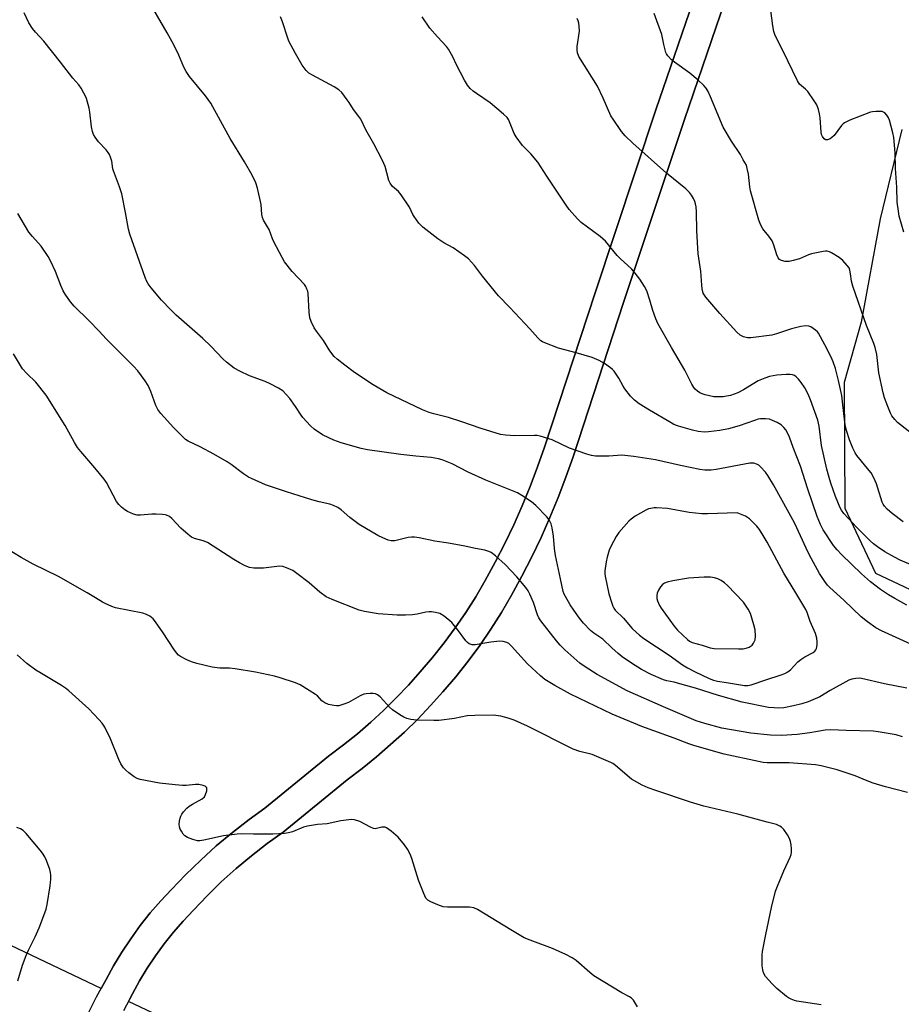
# Model space of a CAD drawing. Units: inches. Extents: x 1261769 to 1267769, y 573450 to 577450.
# Drawn here: x 1266149 to 1266462, y 576039 to 576389 of the extents above; entities that cross this region are included whole.
import ezdxf

# ---------------------------------------------------------------- set-up
doc = ezdxf.new("R2010")
doc.units = ezdxf.units.IN
doc.header["$MEASUREMENT"] = 0
for name, color, linetype in [('NTRL-Farm Land', 3, 'Continuous'), ('TRANS-Road', 130, 'Continuous'), ('Undefined', 1, 'Continuous')]:
    doc.layers.add(name, color=color, linetype=linetype)

msp = doc.modelspace()

# ---------------------------------------------------------------- linework, layer by layer
at = {"layer": 'NTRL-Farm Land'}
for points in [[(1266397.47, 576423.02), (1266375.01, 576357.23), (1266353.34, 576292.06), (1266335.37, 576237.22), (1266332.91, 576230.16), (1266330.27, 576223.21), (1266327.44, 576216.34), (1266324.41, 576209.55), (1266321.2, 576202.85), (1266317.81, 576196.24), (1266314.22, 576189.7), (1266310.86, 576183.91), (1266307.33, 576178.29), (1266303.59, 576172.82), (1266299.65, 576167.48), (1266295.52, 576162.3), (1266291.13, 576157.19), (1266286.91, 576152.43), (1266282.59, 576147.89), (1266278.12, 576143.49), (1266273.5, 576139.24), (1266268.75, 576135.15), (1266263.86, 576131.22), (1266258.53, 576127.21), (1266235.86, 576108.67), (1266230.21, 576104.63), (1266224.29, 576100.04), (1266218.54, 576095.22), (1266212.98, 576090.2), (1266207.62, 576084.96), (1266202.6, 576079.67), (1266198.81, 576075.67), (1266195.04, 576071.34), (1266191.46, 576066.84), (1266188.09, 576062.2), (1266184.91, 576057.41), (1266181.95, 576052.49), (1266179.32, 576047.65), (1266177.59, 576044.48), (1266098.16, 576082.22)], [(1266210.86, 576028.68), (1266187.29, 576039.88), (1266188.73, 576042.52), (1266191.25, 576047.16), (1266193.98, 576051.68), (1266196.89, 576056.08), (1266200, 576060.35), (1266203.28, 576064.48), (1266206.75, 576068.46), (1266210.38, 576072.29), (1266215.26, 576077.43), (1266220.33, 576082.38), (1266225.58, 576087.14), (1266231.01, 576091.69), (1266236.61, 576096.03), (1266242.38, 576100.15), (1266265.14, 576118.77), (1266270.44, 576122.75), (1266275.61, 576126.91), (1266285.51, 576135.72), (1266290.23, 576140.37), (1266294.8, 576145.18), (1266299.21, 576150.13), (1266303.78, 576155.46), (1266308.16, 576160.96), (1266312.33, 576166.61), (1266316.29, 576172.41), (1266320.04, 576178.36), (1266323.56, 576184.44), (1266327.28, 576191.21), (1266330.81, 576198.09), (1266334.15, 576205.06), (1266337.29, 576212.12), (1266340.23, 576219.27), (1266342.98, 576226.49), (1266345.53, 576233.78), (1266363.52, 576288.7), (1266385.17, 576353.81), (1266407.61, 576419.56)], [(1266462.54, 576350.24), (1266454.85, 576318.48), (1266448.09, 576281.71), (1266441.96, 576260.18), (1266442.22, 576215.46), (1266453.15, 576192.27), (1266475.78, 576181.64)]]:
    msp.add_lwpolyline(points, dxfattribs=at)
at = {"layer": 'TRANS-Road'}
for points in [[(1266172.74, 576035.06, 0), (1266175.96, 576041.5, 0), (1266179.32, 576047.65, 0), (1266181.95, 576052.49, 0), (1266184.91, 576057.41, 0), (1266188.09, 576062.2, 0), (1266191.46, 576066.84, 0), (1266195.04, 576071.34, 0), (1266198.81, 576075.67, 0), (1266202.6, 576079.67, 0), (1266207.62, 576084.96, 0), (1266212.98, 576090.2, 0), (1266218.54, 576095.22, 0), (1266224.29, 576100.04, 0), (1266230.21, 576104.63, 0), (1266235.86, 576108.67, 0), (1266258.53, 576127.21, 0), (1266263.86, 576131.22, 0), (1266268.75, 576135.15, 0), (1266273.5, 576139.24, 0), (1266278.12, 576143.49, 0), (1266282.59, 576147.89, 0), (1266286.91, 576152.43, 0), (1266291.13, 576157.19, 0), (1266295.52, 576162.3, 0), (1266299.65, 576167.48, 0), (1266303.59, 576172.82, 0), (1266307.33, 576178.29, 0), (1266310.86, 576183.91, 0), (1266314.22, 576189.7, 0), (1266317.81, 576196.24, 0), (1266321.2, 576202.85, 0), (1266324.41, 576209.55, 0), (1266327.44, 576216.34, 0), (1266330.27, 576223.21, 0), (1266332.91, 576230.16, 0), (1266335.37, 576237.22, 0), (1266353.34, 576292.06, 0), (1266375.01, 576357.23, 0), (1266397.47, 576423.02, 0)], [(1266407.61, 576419.56, 0), (1266385.17, 576353.81, 0), (1266363.52, 576288.7, 0), (1266345.53, 576233.78, 0), (1266342.98, 576226.49, 0), (1266340.23, 576219.27, 0), (1266337.29, 576212.12, 0), (1266334.15, 576205.06, 0), (1266330.81, 576198.09, 0), (1266327.28, 576191.21, 0), (1266323.56, 576184.44, 0), (1266320.04, 576178.36, 0), (1266316.29, 576172.41, 0), (1266312.33, 576166.61, 0), (1266308.16, 576160.96, 0), (1266303.78, 576155.46, 0), (1266299.21, 576150.13, 0), (1266294.8, 576145.18, 0), (1266290.23, 576140.37, 0), (1266285.51, 576135.72, 0), (1266275.61, 576126.91, 0), (1266270.44, 576122.75, 0), (1266265.14, 576118.77, 0), (1266242.38, 576100.15, 0), (1266236.61, 576096.03, 0), (1266231.01, 576091.69, 0), (1266225.58, 576087.14, 0), (1266220.33, 576082.38, 0), (1266215.26, 576077.43, 0), (1266210.38, 576072.29, 0), (1266206.75, 576068.46, 0), (1266203.28, 576064.48, 0), (1266200, 576060.35, 0), (1266196.89, 576056.08, 0), (1266193.98, 576051.68, 0), (1266191.25, 576047.16, 0), (1266188.73, 576042.52, 0), (1266185.46, 576036.53, 0)]]:
    msp.add_polyline3d(points, dxfattribs=at)
at = {"layer": 'Undefined'}
for points, elevation in [([(1266468.32, 576165.83), (1266455.31, 576171.8), (1266453.22, 576172.89), (1266450.26, 576174.97), (1266448.02, 576176.79), (1266441.93, 576182.69), (1266436.9, 576187.19), (1266436.13, 576188.04), (1266435.12, 576189.33), (1266433.25, 576192.18), (1266429.72, 576198.7), (1266428.44, 576201.26), (1266424.39, 576210.01), (1266422.49, 576213.62), (1266416.81, 576223.76), (1266414.88, 576227.04), (1266414.05, 576228.25), (1266412.26, 576230.2), (1266411.6, 576230.76), (1266411.13, 576231.04), (1266409.86, 576231.42), (1266409.34, 576231.47), (1266408.47, 576231.43), (1266396.47, 576229.2), (1266394.71, 576229.03), (1266392.37, 576229.01), (1266390.64, 576229.25), (1266383.76, 576230.65), (1266374.9, 576232.7), (1266367.1, 576233.87), (1266362.84, 576234.27), (1266358.24, 576234), (1266356.19, 576233.96), (1266353.54, 576233.98), (1266352.05, 576234.19), (1266350.37, 576234.71), (1266344.29, 576236.87), (1266338.06, 576239.79), (1266333.86, 576241.08), (1266332.72, 576241.32), (1266331.85, 576241.38), (1266324.83, 576241.22), (1266321.42, 576241.47), (1266319.72, 576241.71), (1266312.86, 576243.8), (1266305.63, 576246.35), (1266301.19, 576247.68), (1266296, 576248.98), (1266294.35, 576249.5), (1266291.95, 576250.48), (1266279.28, 576256.53), (1266274.33, 576259.34), (1266267.78, 576263.74), (1266264.27, 576266.31), (1266261.53, 576268.51), (1266260.49, 576269.5), (1266258.96, 576271.46), (1266256.7, 576275.09), (1266254.21, 576278.41), (1266253.42, 576279.64), (1266252.27, 576281.94), (1266251.81, 576283.27), (1266251.59, 576285.2), (1266251.18, 576291.83), (1266251.06, 576292.68), (1266250.82, 576293.46), (1266250.35, 576294.41), (1266249.89, 576295.08), (1266245.54, 576299.72), (1266242.87, 576303.19), (1266241.95, 576304.7), (1266239.02, 576310.27), (1266238.54, 576311.36), (1266237.34, 576314.66), (1266236.82, 576315.64), (1266235.33, 576318), (1266234.94, 576318.91), (1266234.74, 576319.94), (1266234.45, 576323.57), (1266233.22, 576329.32), (1266232.62, 576331.23), (1266231.31, 576334.02), (1266228.6, 576338.71), (1266223.52, 576347.09), (1266216.55, 576359.66), (1266214.7, 576362.27), (1266209.01, 576369.08), (1266207.78, 576370.9), (1266207.04, 576372.4), (1266205.23, 576376.71), (1266203.48, 576380.39), (1266201.06, 576384.7), (1266196.3, 576392.83)], 502), ([(1266464.29, 576151.37), (1266456.34, 576152.88), (1266448.2, 576154.8), (1266447.33, 576154.91), (1266446.19, 576154.84), (1266444.78, 576154.57), (1266443.7, 576154.19), (1266437.03, 576150.56), (1266433.33, 576148.28), (1266431.71, 576147.54), (1266429.25, 576146.56), (1266426.94, 576145.81), (1266423.97, 576145.07), (1266420.56, 576144.43), (1266418.8, 576144.26), (1266417.1, 576144.33), (1266415.13, 576144.55), (1266405.71, 576146.4), (1266397.27, 576148.77), (1266389.1, 576151.37), (1266384.3, 576152.74), (1266381.46, 576153.5), (1266378.95, 576153.95), (1266377.7, 576154.33), (1266373.27, 576156.27), (1266369.87, 576158.02), (1266366.35, 576160.22), (1266363.04, 576162.53), (1266361.61, 576163.66), (1266359.27, 576165.74), (1266356.15, 576168.81), (1266352.88, 576170.97), (1266351.74, 576171.86), (1266349.21, 576174.52), (1266347.78, 576176.3), (1266345.75, 576179.12), (1266344.52, 576181.04), (1266342.81, 576183.98), (1266342.38, 576184.88), (1266342.04, 576185.83), (1266341, 576190.24), (1266339.28, 576198.57), (1266338.9, 576201.13), (1266338.6, 576205.52), (1266338.12, 576208.44), (1266337.74, 576209.83), (1266337.02, 576211.29), (1266336.2, 576212.42), (1266332.26, 576216.39), (1266330.71, 576217.73), (1266327.3, 576220), (1266325.78, 576220.87), (1266314.5, 576225.45), (1266308.22, 576228.24), (1266302.52, 576231.28), (1266298.97, 576232.62), (1266297.57, 576233.01), (1266295.02, 576233.45), (1266289.59, 576233.96), (1266284.18, 576234.6), (1266272.39, 576236.27), (1266270.11, 576236.69), (1266263.02, 576238.67), (1266260.4, 576239.65), (1266258.63, 576240.44), (1266256.39, 576241.57), (1266253.37, 576243.62), (1266252.09, 576244.74), (1266249.39, 576247.68), (1266248.69, 576248.61), (1266246.73, 576251.6), (1266244.69, 576254.48), (1266243.58, 576255.79), (1266242.17, 576257.17), (1266240.7, 576258.19), (1266237.69, 576259.76), (1266235.93, 576260.49), (1266230.41, 576262.53), (1266226.97, 576264.19), (1266224.95, 576265.35), (1266222.17, 576267.4), (1266220.87, 576268.58), (1266216.59, 576273.15), (1266213.79, 576275.91), (1266204.31, 576284.22), (1266202.37, 576286.06), (1266199.04, 576289.5), (1266195.3, 576293.95), (1266194.32, 576295.27), (1266193.8, 576296.18), (1266193.24, 576297.52), (1266187.76, 576312.94), (1266187.32, 576314.8), (1266186.25, 576320.68), (1266184.93, 576327.34), (1266184.08, 576329.83), (1266181.93, 576335.49), (1266181.73, 576336.3), (1266181.31, 576339.02), (1266180.93, 576340.35), (1266180.52, 576341.38), (1266180.1, 576342.11), (1266179.33, 576343), (1266176.65, 576345.81), (1266175.4, 576347.48), (1266174.81, 576348.5), (1266174.47, 576349.57), (1266174.14, 576351.25), (1266173.5, 576356.45), (1266173.24, 576357.9), (1266172.29, 576361.35), (1266171.97, 576362.17), (1266171.44, 576363.2), (1266170.41, 576364.95), (1266169.58, 576366.13), (1266167.51, 576368.58), (1266163.05, 576374.17), (1266157.11, 576381.75), (1266154.2, 576384.88), (1266153.11, 576386.25), (1266151.85, 576388.2), (1266150.2, 576391.82)], 500), ([(1266464.28, 576180.89), (1266460, 576183.29), (1266457.76, 576184.61), (1266454.9, 576186.52), (1266451.42, 576189.21), (1266448.16, 576192.07), (1266441.08, 576198.94), (1266439.48, 576200.67), (1266438.26, 576202.22), (1266434.53, 576207.75), (1266433.57, 576209.59), (1266432.42, 576212.52), (1266429.04, 576222.18), (1266426.45, 576230.44), (1266423.83, 576237.1), (1266422.57, 576240.69), (1266421.85, 576242.28), (1266421.27, 576243.29), (1266420.59, 576244.13), (1266419.61, 576245.07), (1266418.14, 576245.95), (1266416.55, 576246.69), (1266415.47, 576247.1), (1266414.04, 576247.31), (1266412.27, 576247.28), (1266411.43, 576247.13), (1266410.08, 576246.72), (1266404.59, 576244.73), (1266400.88, 576243.74), (1266397.72, 576243.1), (1266393.73, 576242.57), (1266392.3, 576242.5), (1266390.03, 576242.75), (1266388.06, 576243.18), (1266383.07, 576244.64), (1266381.44, 576245.27), (1266380.39, 576245.8), (1266372.7, 576250.35), (1266369.03, 576252.65), (1266367.41, 576253.86), (1266366, 576255.38), (1266363.94, 576257.9), (1266363.33, 576258.89), (1266361.85, 576261.68), (1266360.09, 576264.21), (1266359.52, 576264.84), (1266358.86, 576265.4), (1266356.74, 576266.91), (1266354.81, 576267.99), (1266352.27, 576269.12), (1266346.67, 576270.74), (1266340.29, 576272.43), (1266335.46, 576274.26), (1266334.69, 576274.62), (1266334.01, 576275.06), (1266332.98, 576276.05), (1266330.09, 576279.3), (1266322.98, 576286.9), (1266318.94, 576291.07), (1266313.24, 576298.08), (1266310.44, 576301.84), (1266308.26, 576304.22), (1266306.91, 576305.32), (1266302.85, 576308.1), (1266299.52, 576309.96), (1266297.35, 576311.33), (1266292.1, 576315.52), (1266290.63, 576316.92), (1266288.92, 576319.24), (1266288.51, 576319.99), (1266287.35, 576322.57), (1266284.38, 576327.04), (1266283.44, 576328.16), (1266281.3, 576330), (1266280.4, 576331.12), (1266279.97, 576332.13), (1266279.28, 576334.87), (1266278.6, 576337.08), (1266278.18, 576338.16), (1266277.54, 576339.47), (1266274.57, 576345.17), (1266271.78, 576350.09), (1266269.94, 576353.94), (1266269.31, 576354.88), (1266267.37, 576357.41), (1266265.84, 576359.92), (1266265.17, 576360.87), (1266263.2, 576363.41), (1266262.18, 576364.41), (1266260.49, 576365.45), (1266252.77, 576369.57), (1266251.51, 576370.31), (1266251.06, 576370.66), (1266250.47, 576371.28), (1266249.12, 576373.17), (1266246.7, 576377.26), (1266244.36, 576381.71), (1266243.86, 576383.07), (1266242.16, 576388.61), (1266241.35, 576390.41)], 504), ([(1266471.42, 576192.89), (1266461.98, 576196.99), (1266459.92, 576197.98), (1266456.5, 576199.95), (1266453.83, 576201.73), (1266452.47, 576202.76), (1266451.27, 576203.82), (1266446.46, 576208.59), (1266441.94, 576213.56), (1266441.08, 576214.69), (1266440.58, 576215.61), (1266438.98, 576219.64), (1266437.3, 576224.4), (1266436.66, 576226.35), (1266435.8, 576229.39), (1266433.99, 576237.81), (1266433.13, 576244.62), (1266432.63, 576246.81), (1266430.05, 576254.01), (1266429.17, 576256.09), (1266427.98, 576258.29), (1266426.73, 576260.17), (1266425.78, 576261.42), (1266424.98, 576262.22), (1266424.28, 576262.69), (1266423.56, 576262.96), (1266422.76, 576263.08), (1266421.31, 576263.05), (1266418.1, 576262.78), (1266415.46, 576262.31), (1266413.79, 576261.77), (1266411.39, 576260.74), (1266406.17, 576257.58), (1266404.16, 576256.57), (1266401.58, 576255.6), (1266400.15, 576255.27), (1266399, 576255.1), (1266396.99, 576255.04), (1266395.56, 576255.11), (1266392.5, 576255.77), (1266391.42, 576256.11), (1266390.69, 576256.47), (1266389.8, 576257.09), (1266389, 576257.82), (1266388.5, 576258.45), (1266387.79, 576259.61), (1266385.3, 576264.59), (1266380.53, 576272.65), (1266375.7, 576281.17), (1266374.99, 576282.81), (1266373.85, 576285.88), (1266372.85, 576289.54), (1266371.72, 576292.8), (1266370.94, 576294.33), (1266369.25, 576296.99), (1266367.66, 576299.1), (1266366.34, 576300.67), (1266362.27, 576304.36), (1266361.25, 576305.4), (1266357.11, 576310.49), (1266355.11, 576312.14), (1266348.36, 576317.18), (1266347.12, 576318.44), (1266344.16, 576321.73), (1266343.02, 576323.31), (1266336.17, 576333.61), (1266332.99, 576338.62), (1266330.43, 576341.64), (1266327.55, 576344.58), (1266325.3, 576347.59), (1266324.57, 576348.83), (1266322.88, 576353.03), (1266322.49, 576353.78), (1266322.01, 576354.48), (1266320.75, 576355.69), (1266316.03, 576359.71), (1266311.11, 576363.05), (1266310.02, 576363.87), (1266308.95, 576364.9), (1266307.96, 576366.02), (1266306.9, 576367.77), (1266304.05, 576373.27), (1266302.76, 576376.07), (1266301.17, 576378.9), (1266300.46, 576379.8), (1266297.31, 576383.19), (1266294.58, 576386.31), (1266291.79, 576390.42)], 506), ([(1266462.97, 576210.54), (1266459.06, 576213.52), (1266457.27, 576215.09), (1266456.32, 576216.15), (1266455.89, 576216.84), (1266455.55, 576217.61), (1266453.56, 576224.08), (1266452.57, 576226.21), (1266451.56, 576228), (1266450.93, 576228.91), (1266446.47, 576234.2), (1266445.88, 576235.2), (1266445.13, 576236.81), (1266443.94, 576239.82), (1266442.82, 576243.12), (1266442.46, 576244.46), (1266442.19, 576246.08), (1266441.47, 576253.34), (1266441.16, 576255.6), (1266440.01, 576260.94), (1266438.87, 576265.17), (1266438.06, 576267.58), (1266437.37, 576269.17), (1266435.14, 576273.65), (1266432.82, 576277.77), (1266432.47, 576278.22), (1266431.84, 576278.82), (1266430.18, 576279.97), (1266429.41, 576280.29), (1266428.31, 576280.36), (1266426.6, 576280.12), (1266423.27, 576279.3), (1266417.93, 576277.53), (1266416.21, 576277.1), (1266408.83, 576276.05), (1266407.66, 576276.1), (1266406.23, 576276.43), (1266405.42, 576276.76), (1266404.99, 576277.02), (1266403.78, 576278.09), (1266397.8, 576284.76), (1266392.75, 576290.56), (1266392.25, 576291.28), (1266391.88, 576292.01), (1266391.45, 576293.53), (1266391.31, 576294.87), (1266391.05, 576299.81), (1266390.06, 576306.04), (1266389.58, 576314.16), (1266389.47, 576321), (1266389.32, 576322.72), (1266389.13, 576323.82), (1266388.89, 576324.62), (1266388.39, 576325.67), (1266387.65, 576326.92), (1266386.98, 576327.83), (1266385.65, 576329.13), (1266378.83, 576334.7), (1266366.8, 576345.34), (1266364.07, 576347.98), (1266362.79, 576349.58), (1266359.75, 576353.91), (1266358.97, 576355.15), (1266356.29, 576361.38), (1266354.21, 576365.69), (1266347.53, 576376.24), (1266347.07, 576377.54), (1266346.92, 576378.64), (1266347.02, 576379.79), (1266347.85, 576385.3), (1266347.74, 576387.02), (1266347.54, 576388.16), (1266347.31, 576388.98), (1266346.94, 576389.75)], 508), ([(1266467.5, 576240.86), (1266461.01, 576245.99), (1266460.02, 576246.99), (1266459, 576248.34), (1266458.48, 576249.33), (1266457.49, 576251.67), (1266456.41, 576254.78), (1266455.93, 576256.49), (1266454.31, 576263.68), (1266453.66, 576270.14), (1266453.05, 576272.69), (1266452.57, 576274.08), (1266449.98, 576280.45), (1266445.05, 576294.54), (1266444.59, 576296.25), (1266444.29, 576298.82), (1266444.02, 576300.2), (1266443.73, 576300.97), (1266443.08, 576301.89), (1266441.51, 576303.59), (1266440.22, 576304.73), (1266437.49, 576306.33), (1266436.73, 576306.7), (1266435.95, 576306.95), (1266435.38, 576306.98), (1266434.51, 576306.88), (1266430.39, 576306.05), (1266429.29, 576305.67), (1266426.14, 576304.24), (1266423.86, 576303.57), (1266422.4, 576303.27), (1266421, 576303.3), (1266419.66, 576303.61), (1266419.01, 576304.01), (1266418.54, 576304.61), (1266418.08, 576305.58), (1266416.98, 576309.1), (1266416.35, 576310.68), (1266415.22, 576312.33), (1266413.51, 576314.26), (1266413.01, 576314.94), (1266412.39, 576316.18), (1266411.65, 576318), (1266408.7, 576328.45), (1266408.45, 576329.85), (1266407.92, 576334.39), (1266407.53, 576336.42), (1266407.19, 576337.53), (1266406.09, 576339.49), (1266405.16, 576341.36), (1266401.94, 576346.15), (1266398.99, 576351.05), (1266394.49, 576361.92), (1266393.63, 576363.78), (1266392.88, 576364.92), (1266392.03, 576365.97), (1266390.04, 576367.79), (1266387.07, 576370.29), (1266381.64, 576374.2), (1266380.52, 576375.11), (1266379.25, 576376.53), (1266378.81, 576377.2), (1266378.57, 576377.72), (1266377.77, 576380.54), (1266377.14, 576384.04), (1266374.39, 576391.56)], 510), ([(1266463.26, 576313.66), (1266461.58, 576319.46), (1266461.29, 576321.19), (1266460.92, 576324.38), (1266460.71, 576329.72), (1266460.23, 576336.43), (1266460.21, 576341.92), (1266459.67, 576347.38), (1266459.35, 576349.08), (1266458.11, 576353.53), (1266457.69, 576354.59), (1266457.21, 576355.33), (1266456.43, 576356.16), (1266455.97, 576356.45), (1266455.48, 576356.61), (1266454.66, 576356.7), (1266453.25, 576356.69), (1266452.13, 576356.6), (1266451.38, 576356.42), (1266443.98, 576353.55), (1266442.13, 576352.66), (1266441.68, 576352.31), (1266441.09, 576351.67), (1266438.42, 576348.16), (1266437.67, 576347.38), (1266437.05, 576346.91), (1266436.11, 576346.6), (1266435.42, 576346.61), (1266434.85, 576346.94), (1266434.28, 576347.74), (1266433.99, 576348.49), (1266433.83, 576349.33), (1266433.44, 576354.41), (1266433.26, 576355.88), (1266432.87, 576357.32), (1266432.25, 576358.99), (1266431.38, 576360.5), (1266429.05, 576363.82), (1266428.25, 576364.65), (1266426.14, 576366.45), (1266425.34, 576367.55), (1266420.14, 576378.37), (1266417.78, 576383.05), (1266417.31, 576384.11), (1266416.98, 576385.2), (1266416.59, 576387.16), (1266415.92, 576392.65)], 512), ([(1266462.78, 576134.07), (1266460.48, 576134.72), (1266454.07, 576135.88), (1266452.32, 576136.11), (1266442.71, 576136.26), (1266437.21, 576136.52), (1266435.3, 576136.39), (1266429.82, 576135.45), (1266425.22, 576134.84), (1266419.76, 576134.51), (1266415.77, 576134.59), (1266408.74, 576135.32), (1266398.48, 576137.18), (1266392.44, 576138.74), (1266389.35, 576139.79), (1266377.7, 576144.71), (1266364.78, 576150.37), (1266354.04, 576156.25), (1266349.8, 576158.93), (1266347.91, 576160.32), (1266342.63, 576165.05), (1266340.96, 576166.68), (1266339.63, 576168.23), (1266334.06, 576175.3), (1266333.34, 576176.44), (1266332.87, 576177.45), (1266331.38, 576181.92), (1266330.18, 576184.81), (1266329.55, 576186.06), (1266328.69, 576187.23), (1266325.49, 576191), (1266321.34, 576195.38), (1266317.92, 576198.47), (1266316.33, 576199.67), (1266315.53, 576200.03), (1266314.11, 576200.46), (1266310.77, 576201.07), (1266307.02, 576201.95), (1266301.21, 576203.04), (1266296.3, 576203.75), (1266290.79, 576204.85), (1266289.13, 576205.12), (1266288.05, 576205.17), (1266286.81, 576205.03), (1266282.06, 576203.8), (1266280.79, 576203.78), (1266279.71, 576204.06), (1266277.83, 576204.86), (1266275.98, 576205.77), (1266269.44, 576209.69), (1266266.04, 576212.13), (1266262.96, 576214.91), (1266261.78, 576215.64), (1266260.29, 576216.4), (1266258.99, 576216.86), (1266255.19, 576217.74), (1266252.49, 576218.45), (1266243.52, 576221.28), (1266236.02, 576223.81), (1266231.02, 576225.97), (1266230, 576226.54), (1266228.28, 576227.7), (1266223.82, 576231.01), (1266222.37, 576231.97), (1266217.62, 576234.7), (1266212.77, 576237.25), (1266208.57, 576239.25), (1266207.62, 576239.91), (1266206.58, 576240.89), (1266203.34, 576244.18), (1266199.97, 576247.82), (1266198.82, 576249.14), (1266197.78, 576250.53), (1266197.33, 576251.27), (1266196.97, 576252.06), (1266195.2, 576256.97), (1266194.24, 576259.12), (1266193.17, 576260.84), (1266190.59, 576264.29), (1266189.03, 576265.99), (1266179.39, 576275.75), (1266176.91, 576278.43), (1266173.16, 576282.28), (1266167.93, 576287.34), (1266166.62, 576288.94), (1266164.73, 576291.61), (1266164.02, 576292.88), (1266163.19, 576294.74), (1266161.32, 576299.66), (1266159.57, 576303.45), (1266158.75, 576305.03), (1266156.23, 576308.69), (1266153.07, 576312.21), (1266151.82, 576313.75), (1266147.85, 576320.32)], 498), ([(1266464.5, 576114.26), (1266456.74, 576116.31), (1266452.36, 576117.61), (1266450.21, 576118.4), (1266445.98, 576120.2), (1266439.48, 576122.36), (1266433.81, 576123.76), (1266431.8, 576124.1), (1266422.48, 576124.85), (1266414.57, 576124.78), (1266413.19, 576124.91), (1266411.49, 576125.23), (1266399.33, 576127.93), (1266388.89, 576130.85), (1266386.76, 576131.54), (1266381.46, 576133.58), (1266374.28, 576136.14), (1266370, 576137.78), (1266359.42, 576142.13), (1266344.64, 576149.29), (1266338.97, 576152.32), (1266335.52, 576154.47), (1266333.89, 576155.78), (1266329.36, 576160.07), (1266323.64, 576166.34), (1266322.61, 576167.24), (1266321.92, 576167.64), (1266320.65, 576168.02), (1266319.48, 576168.06), (1266316.23, 576167.77), (1266310.67, 576166.78), (1266309.57, 576166.8), (1266308.58, 576167.14), (1266307.92, 576167.59), (1266307.34, 576168.23), (1266304.38, 576172.3), (1266302.37, 576174.74), (1266299.6, 576176.99), (1266298.11, 576177.93), (1266296.52, 576178.34), (1266295.15, 576178.53), (1266294.32, 576178.56), (1266293.17, 576178.42), (1266290.03, 576177.76), (1266288.32, 576177.48), (1266285.93, 576177.39), (1266282.9, 576177.42), (1266276.16, 576177.82), (1266271.28, 576178.63), (1266269.36, 576179.12), (1266259.74, 576182.95), (1266257.67, 576183.92), (1266255.39, 576185.52), (1266251.6, 576188.91), (1266247.17, 576192.24), (1266245.73, 576193.21), (1266243.57, 576194.18), (1266242.19, 576194.67), (1266241.09, 576194.83), (1266235.35, 576194.07), (1266231.85, 576194.04), (1266230.36, 576194.31), (1266228.79, 576194.98), (1266226.75, 576196.04), (1266224.79, 576197.22), (1266215.41, 576203.28), (1266213.85, 576203.88), (1266210.8, 576204.7), (1266209.75, 576205.16), (1266208.58, 576206.04), (1266205.91, 576208.39), (1266202.75, 576211.74), (1266201.84, 576212.43), (1266200.84, 576212.96), (1266200.3, 576213.13), (1266199.44, 576213.26), (1266197.1, 576213.36), (1266195.64, 576213.31), (1266191.56, 576212.94), (1266190.42, 576212.98), (1266189.07, 576213.37), (1266186.98, 576214.28), (1266185.98, 576214.88), (1266184.82, 576215.79), (1266183.85, 576216.77), (1266183.06, 576217.82), (1266180.69, 576222.34), (1266179.41, 576224.54), (1266178.59, 576225.72), (1266175.34, 576229.85), (1266170.27, 576235.63), (1266169.17, 576237), (1266168.03, 576238.88), (1266164.7, 576244.93), (1266157.98, 576255.67), (1266154.32, 576260.33), (1266151.08, 576263.35), (1266149.57, 576265.08), (1266146.38, 576270.41)], 496), ([(1266433.79, 576038.59), (1266425.21, 576039.93), (1266424.37, 576040.15), (1266423.12, 576040.63), (1266422.17, 576041.11), (1266421.45, 576041.61), (1266418.08, 576044.42), (1266416.41, 576046.09), (1266414.05, 576048.75), (1266413.34, 576050), (1266413.01, 576051.09), (1266412.86, 576052.5), (1266412.77, 576055.36), (1266412.82, 576056.5), (1266412.97, 576057.64), (1266414.07, 576063.64), (1266416.11, 576073.32), (1266417.62, 576079.17), (1266418.23, 576080.84), (1266420.51, 576086.38), (1266422.74, 576091.16), (1266423.11, 576092.21), (1266423.24, 576093.04), (1266423.25, 576094.2), (1266423.14, 576095.65), (1266422.9, 576096.77), (1266422.5, 576097.86), (1266421.78, 576099.11), (1266420.48, 576101.02), (1266419.73, 576101.87), (1266419.1, 576102.31), (1266417.9, 576102.82), (1266414.55, 576103.65), (1266404.18, 576106.54), (1266392.08, 576109.36), (1266387.32, 576110.85), (1266374.97, 576114.91), (1266372.23, 576115.87), (1266370.14, 576116.88), (1266366.35, 576119.03), (1266360.67, 576123.85), (1266359.72, 576124.55), (1266358.93, 576124.97), (1266352.33, 576127.78), (1266347.95, 576128.81), (1266345.6, 576129.7), (1266329.36, 576137.88), (1266324.59, 576140.02), (1266322.37, 576140.74), (1266319.83, 576141.36), (1266317.08, 576141.72), (1266310.53, 576141.7), (1266307.86, 576141.55), (1266303.32, 576140.57), (1266297.7, 576139.83), (1266295.97, 576139.81), (1266289.86, 576140), (1266287.81, 576140.19), (1266286.38, 576140.56), (1266285.31, 576141), (1266283.85, 576141.9), (1266281.25, 576143.67), (1266280.17, 576144.61), (1266278.05, 576147.02), (1266276.83, 576148.27), (1266275.97, 576149), (1266275.24, 576149.34), (1266274.42, 576149.46), (1266273.28, 576149.47), (1266271.84, 576149.4), (1266271.01, 576149.25), (1266269.73, 576148.7), (1266265.55, 576146.32), (1266264.27, 576145.76), (1266262.14, 576145.12), (1266261.35, 576145.07), (1266260.32, 576145.17), (1266258.43, 576145.61), (1266257.19, 576146.12), (1266256.15, 576146.91), (1266254.52, 576148.61), (1266253.85, 576149.17), (1266251.64, 576150.6), (1266248.38, 576152.55), (1266246.77, 576153.22), (1266241.25, 576155.1), (1266239.27, 576155.61), (1266232.44, 576157.07), (1266225.25, 576158.3), (1266223.26, 576158.52), (1266219.77, 576158.53), (1266217.03, 576158.9), (1266211.63, 576160.2), (1266209.66, 576160.77), (1266208.11, 576161.48), (1266205.84, 576162.7), (1266205.14, 576163.18), (1266204.38, 576163.9), (1266203.38, 576165.22), (1266199.63, 576171.09), (1266196.96, 576175.01), (1266196.03, 576176.11), (1266194.94, 576177), (1266193.72, 576177.59), (1266192.41, 576178.02), (1266182.7, 576179.95), (1266181.37, 576180.42), (1266179.04, 576181.46), (1266178.03, 576181.99), (1266175.54, 576183.59), (1266172.61, 576185.32), (1266162.39, 576191.11), (1266153.4, 576195.57), (1266149.05, 576197.91), (1266143.68, 576201.16)], 494), ([(1266368.48, 576037.95), (1266366.97, 576040.25), (1266366.3, 576041.06), (1266365.62, 576041.52), (1266362.93, 576042.96), (1266352.91, 576049.03), (1266351.51, 576050.14), (1266346.59, 576054.45), (1266345.17, 576055.42), (1266342.94, 576056.57), (1266338.16, 576058.72), (1266330.25, 576061.62), (1266328.12, 576062.52), (1266323.36, 576065.36), (1266311.54, 576072.62), (1266310.24, 576073.12), (1266308.63, 576073.45), (1266300.77, 576073.47), (1266299.34, 576073.59), (1266297.38, 576074.28), (1266294.91, 576075.33), (1266293.88, 576075.88), (1266293.44, 576076.22), (1266293.11, 576076.67), (1266292.36, 576078.25), (1266290.53, 576082.98), (1266288.12, 576090.77), (1266287.5, 576092.29), (1266286.58, 576094.03), (1266285.5, 576095.66), (1266283.25, 576098.29), (1266280.76, 576100.42), (1266279.12, 576101.64), (1266278.63, 576101.87), (1266278.14, 576101.95), (1266277.4, 576101.84), (1266275.58, 576101.39), (1266275.04, 576101.36), (1266274.5, 576101.44), (1266273.46, 576101.87), (1266269.6, 576103.91), (1266267.75, 576104.5), (1266266.64, 576104.6), (1266262.9, 576104.15), (1266258.03, 576103.14), (1266254.5, 576102.86), (1266250.96, 576102.28), (1266249.53, 576101.86), (1266245.7, 576100.19), (1266244.28, 576099.83), (1266242.81, 576099.62), (1266238.64, 576099.36), (1266231.82, 576099.35), (1266227.68, 576099.48), (1266225.95, 576099.4), (1266221.1, 576098.85), (1266214.11, 576097.23), (1266212.66, 576097), (1266211.82, 576097.08), (1266210.18, 576097.56), (1266208.29, 576098.27), (1266207.32, 576098.81), (1266206.74, 576099.45), (1266206.1, 576100.44), (1266205.69, 576101.24), (1266205.42, 576102.06), (1266205.34, 576102.91), (1266205.42, 576104.02), (1266205.63, 576105.12), (1266205.89, 576105.85), (1266206.25, 576106.5), (1266206.91, 576107.37), (1266208.03, 576108.6), (1266208.84, 576109.34), (1266210.04, 576110.14), (1266213.46, 576112.02), (1266214.34, 576112.75), (1266214.74, 576113.48), (1266215.14, 576114.83), (1266215.22, 576115.61), (1266215.12, 576116.03), (1266214.99, 576116.19), (1266214.63, 576116.45), (1266213.92, 576116.74), (1266212.32, 576117.08), (1266211.12, 576117.08), (1266207.83, 576116.78), (1266206.46, 576116.76), (1266203.95, 576116.92), (1266198.33, 576117.5), (1266191.42, 576118.83), (1266190.33, 576119.17), (1266189.33, 576119.76), (1266187.43, 576121.18), (1266186.31, 576122.13), (1266185.56, 576122.99), (1266184.6, 576124.4), (1266183.82, 576125.97), (1266180.87, 576133.34), (1266178.83, 576137.46), (1266177.93, 576138.93), (1266176.79, 576140.24), (1266173.17, 576144.05), (1266166.09, 576150.43), (1266164.92, 576151.33), (1266163.44, 576152.33), (1266155.71, 576156.92), (1266154.33, 576157.84), (1266151.13, 576160.19), (1266147.63, 576163.29)], 492), ([(1266147.92, 576047.14), (1266149.62, 576052.72), (1266150.92, 576056.19), (1266151.7, 576058.06), (1266154.07, 576062.9), (1266155.46, 576066.01), (1266156.46, 576068.5), (1266157.95, 576072.69), (1266158.33, 576074.4), (1266159.41, 576080.99), (1266159.65, 576083.33), (1266159.69, 576084.79), (1266159.58, 576085.76), (1266159.29, 576086.83), (1266158.08, 576090.07), (1266157.5, 576091.38), (1266156.73, 576092.63), (1266155.87, 576093.75), (1266150.82, 576099.59), (1266149.79, 576100.65), (1266148.86, 576101.27), (1266147.57, 576101.8)], 490)]:
    msp.add_lwpolyline(points, dxfattribs=dict(at, elevation=elevation))
for points, elevation in [([(1266375.2, 576215.6), (1266374.33, 576215.57), (1266373.21, 576215.39), (1266372.41, 576215.16), (1266371.37, 576214.69), (1266367.6, 576212.6), (1266366.17, 576211.59), (1266365.31, 576210.8), (1266361.85, 576206.8), (1266360.87, 576205.36), (1266358.99, 576201.78), (1266358.39, 576200.47), (1266357.65, 576198.05), (1266357.31, 576196.35), (1266356.88, 576193.17), (1266356.87, 576192.11), (1266356.97, 576191.28), (1266358.3, 576184.99), (1266359.27, 576181.65), (1266359.67, 576180.57), (1266360.05, 576179.85), (1266360.55, 576179.19), (1266363.41, 576176.33), (1266366.59, 576172.63), (1266367.95, 576171.26), (1266369.22, 576170.19), (1266370.74, 576169.08), (1266379.67, 576163.11), (1266384.44, 576159.67), (1266386.19, 576158.62), (1266388.71, 576157.3), (1266393.95, 576154.79), (1266395.51, 576154.22), (1266396.92, 576153.9), (1266400.11, 576153.34), (1266406.58, 576152.38), (1266407.7, 576152.35), (1266408.96, 576152.57), (1266414.11, 576154.35), (1266419.61, 576156.11), (1266420.94, 576156.64), (1266421.93, 576157.21), (1266422.85, 576157.91), (1266425.55, 576160.71), (1266426.63, 576161.62), (1266428.03, 576162.54), (1266430.92, 576164.1), (1266431.6, 576164.6), (1266431.91, 576165.01), (1266432.12, 576165.48), (1266432.41, 576166.77), (1266432.45, 576167.85), (1266432.23, 576169.21), (1266431.77, 576170.81), (1266429.94, 576175.1), (1266428.79, 576178.32), (1266428.34, 576179.38), (1266424.84, 576185.33), (1266420.5, 576192.3), (1266414.57, 576203.41), (1266413.55, 576205.18), (1266411.82, 576207.84), (1266410.97, 576209), (1266409.99, 576210.05), (1266408.32, 576211.64), (1266407.66, 576212.19), (1266406.92, 576212.63), (1266403.89, 576213.8), (1266393.42, 576213.38), (1266391.36, 576213.38), (1266386.86, 576213.95), (1266379.12, 576215.36)], 500), ([(1266392.13, 576190.88), (1266386.62, 576190.55), (1266381.03, 576189.64), (1266379.03, 576189.16), (1266378.06, 576188.7), (1266377.39, 576188.26), (1266376.63, 576187.46), (1266375.87, 576186.25), (1266375.45, 576185.2), (1266375.32, 576184.36), (1266375.35, 576183.25), (1266375.58, 576182.42), (1266376.27, 576180.81), (1266376.85, 576179.81), (1266381.54, 576173.45), (1266382.63, 576172.08), (1266386.23, 576168.66), (1266386.92, 576168.14), (1266387.88, 576167.65), (1266391.51, 576166.67), (1266394.35, 576165.74), (1266395.71, 576165.55), (1266404.38, 576165.37), (1266406.11, 576165.4), (1266407.46, 576165.69), (1266408.22, 576166), (1266408.91, 576166.39), (1266409.29, 576166.73), (1266409.76, 576167.35), (1266410.29, 576168.53), (1266410.42, 576169.92), (1266410.29, 576172.18), (1266409.88, 576173.92), (1266408.66, 576177.91), (1266407.83, 576179.46), (1266406.19, 576181.95), (1266400.49, 576187.93), (1266399.43, 576188.88), (1266398.28, 576189.68), (1266397.07, 576190.34), (1266395.82, 576190.69), (1266394.45, 576190.84)], 498)]:
    msp.add_lwpolyline(points, close=True, dxfattribs=dict(at, elevation=elevation))

doc.saveas('drawing.dxf')
